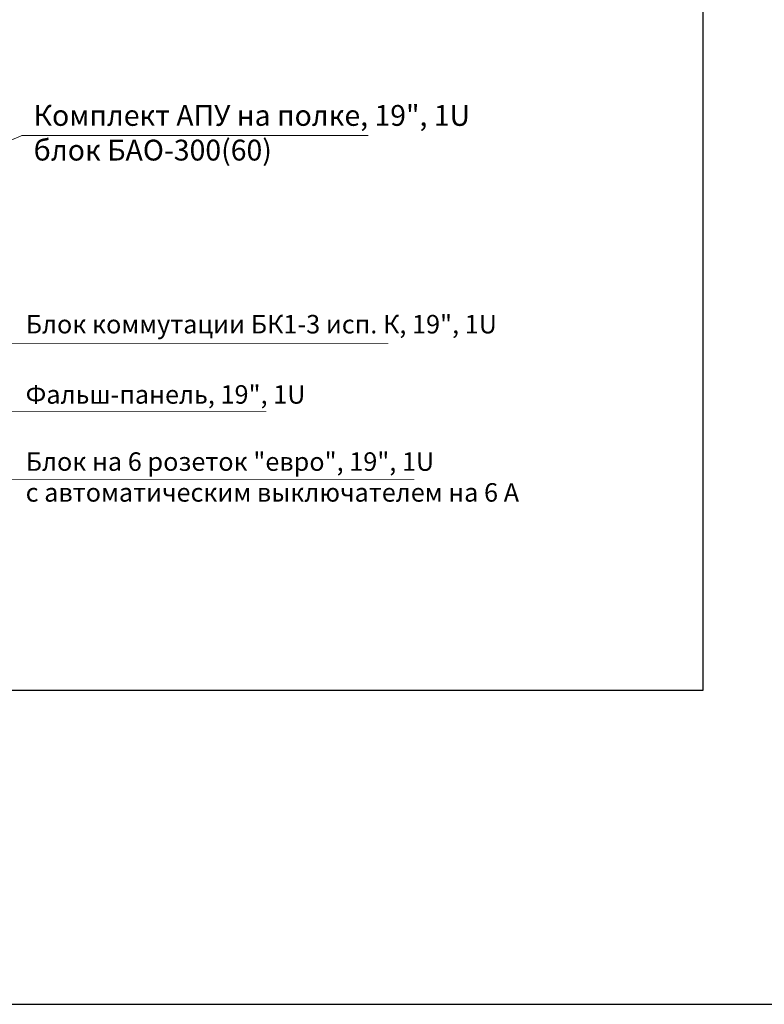
# Model space of a CAD drawing. Units: millimetres. Extents: x -405 to 10057, y -7482 to 553.
# Drawn here: x 1942 to 2424, y -7482 to -6844 of the extents above; entities that cross this region are included whole.
import ezdxf

# ---------------------------------------------------------------- set-up
doc = ezdxf.new("R2010")
doc.units = ezdxf.units.MM
doc.layers.add('Text', color=7, linetype='Continuous', lineweight=15)
doc.layers.add('Выноски', color=5, linetype='Continuous', lineweight=18)
doc.styles.add('ГОСТ-ttf', font='GOST.ttf')

msp = doc.modelspace()

# ---------------------------------------------------------------- linework, layer by layer
at = {"layer": 'Defpoints', "color": 5}
msp.add_line((-404.86, -7482.35), (10056.69, -7482.35), dxfattribs=at)
msp.add_lwpolyline([(1251.28, -6268.08), (2384.73, -6268.08), (2384.73, -7278.92), (1251.28, -7278.92)], close=True, dxfattribs=at)
at = {"layer": 'Выноски', "const_width": 0.5}
for points in [[(1833.06, -6965.92), (1943.47, -6918.86), (2167.87, -6918.86)], [(1890.43, -7053.92), (2180.76, -7053.92)], [(1890.43, -7097.92), (2101.82, -7097.92)], [(1890.43, -7141.92), (2197.73, -7141.92)]]:
    msp.add_lwpolyline(points, dxfattribs=at)

# ---------------------------------------------------------------- texts
at = {"layer": 'Text', "width": 371.9629, "attachment_point": 4, "style": 'ГОСТ-ttf'}
for s, insert, char_height in [('Комплект АПУ на полке, 19", 1U\\Pблок БАО-300(60)', (1950.96, -6918.86), 13.5), ('Блок коммутации БК1-3 исп. К, 19", 1U', (1945.79, -7042.81), 12), ('Фальш-панель, 19", 1U', (1945.8, -7088.39), 12), ('Блок на 6 розеток "евро", 19", 1U\\Pс автоматическим выключателем на 6 А', (1945.8, -7141.92), 12)]:
    msp.add_mtext(s, dxfattribs=dict(at, insert=insert, char_height=char_height))

doc.saveas('drawing.dxf')
